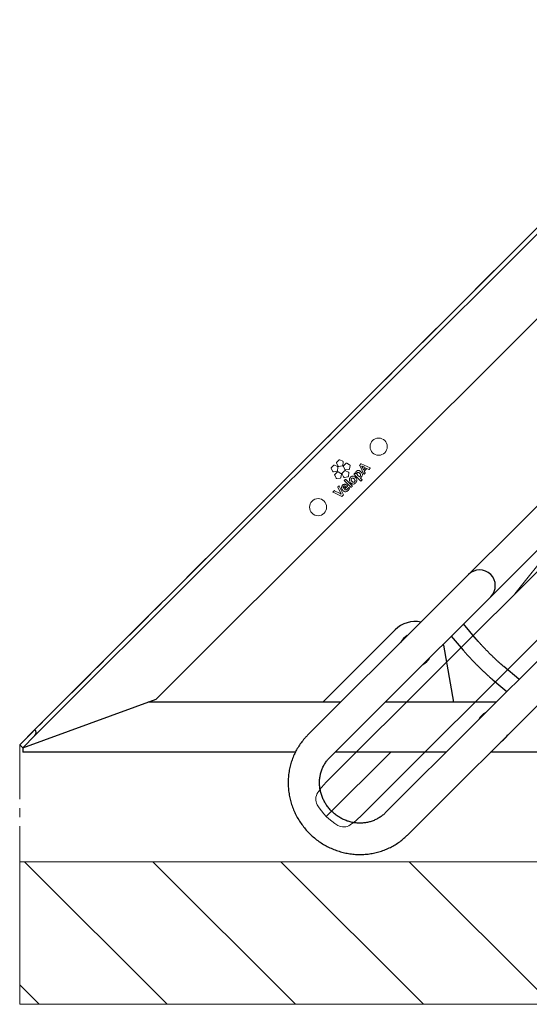
# Model space of a CAD drawing. Units: millimetres. Extents: x -100989 to 17128, y -24790 to 18588.
# Drawn here: x -49159 to -48802, y -21336 to -20645 of the extents above; entities that cross this region are included whole.
import ezdxf

# ---------------------------------------------------------------- set-up
doc = ezdxf.new("R2010")
doc.units = ezdxf.units.MM
doc.header["$LTSCALE"] = 20
doc.linetypes.add('CENTER2', pattern=[28.575, 19.05, -3.175, 3.175, -3.175])
doc.linetypes.add('SLD-Solid', pattern=[0])
doc.layers.get('0').update_dxf_attribs({"color": 4})
doc.layers.add('bike', color=70, linetype='Continuous')
for name, color, linetype, lineweight in [('VelopA- Freespace', 1, 'CENTER2', 15), ('VELOPA- guide line', 2, 'Continuous', 9), ('VELOPA-DIM', 2, 'Continuous', 18), ('VELOPA-Dun', 6, 'Continuous', 9), ('VELOPA-FIG10', 2, 'Continuous', 9), ('VELOPA-FIG15', 3, 'Continuous', 15), ('VELOPA-FIG25', 4, 'Continuous', 25)]:
    doc.layers.add(name, color=color, linetype=linetype, lineweight=lineweight)

# ---------------------------------------------------------------- blocks, each defined once
blk = doc.blocks.new('VelopA Variant-3  375-4 pl  45dg- rightTop')
for p, q in [((2031.39, 245.33), (1685.22, -100.84)), ((1984.24, 167.07), (2046.95, 229.78)), ((1571.88, 187.1), (1973.16, 187.1)), ((2085.84, 190.89), (1740.47, -154.48)), ((2004.27, 187.1), (2082.05, 187.1)), ((2109.91, 187.1), (2301.04, 187.1)), ((2301.04, 184.1), (2301.04, 187.1)), ((2301.04, 184.1), (2207.65, 150.11)), ((2292.55, 175.61), (2301.04, 184.1)), ((2303.16, 181.97), (2292.55, 171.37)), ((2301.04, 184.1), (2303.16, 181.97)), ((1755.23, -170.84), (2101.4, 175.33)), ((1926.48, -190.46), (2292.55, 175.61)), ((1701.58, -115.59), (1984.24, 167.07)), ((1930.73, -190.46), (2292.55, 171.37)), ((1969.27, 152.1), (2047.05, 152.1)), ((2006.29, 112.07), (1999.23, 152.1)), ((2090.83, 152.1), (2040.13, 101.4)), ((2078.16, 152.1), (2213.12, 152.1)), ((1890.9, -166.65), (2207.65, 150.11)), ((1971.68, 136.36), (1961.82, 144.64)), ((1953.3, 136.12), (1963.97, 127.17)), ((2000.71, 105.75), (1992.42, 115.62)), ((2006.29, 112.07), (2006.41, 111.45)), ((1983.23, 107.9), (1992.19, 97.23))]:
    blk.add_line(p, q)
for centre, radius, start, end in [((1971.24, 169.6), 11.5, 118.34499, 151.65501), ((2294.67, 173.49), 3, 135, 225), ((1971.24, 169.6), 11.5, 297.7453, 332.2547), ((2025.99, 115.54), 11.5, 117.27414, 152.72586), ((2025.99, 115.54), 11.5, 298.8464, 331.1536), ((2025.99, 115.54), 20, 258.52485, 315), ((1980.88, 70.36), 11, 135, 315)]:
    blk.add_arc(centre, radius, start, end)
for points, knots in [([(2101.4, 175.33), (2101.93, 175.88), (2103.35, 177.34), (2105.47, 179.9), (2107.67, 183.03), (2109.6, 186.34), (2111.26, 189.8), (2112.63, 193.39), (2113.71, 197.08), (2114.49, 200.87), (2114.96, 204.71), (2115.12, 208.59), (2114.96, 212.48), (2114.5, 216.36), (2113.73, 220.2), (2112.66, 223.99), (2111.29, 227.68), (2109.64, 231.26), (2107.7, 234.72), (2105.5, 238.01), (2103.05, 241.13), (2100.37, 244.06), (2097.46, 246.76), (2094.36, 249.24), (2091.07, 251.46), (2087.62, 253.42), (2084.04, 255.1), (2080.35, 256.5), (2076.56, 257.6), (2072.71, 258.39), (2068.82, 258.88), (2064.91, 259.05), (2061.01, 258.91), (2057.15, 258.46), (2053.35, 257.69), (2049.64, 256.63), (2046.03, 255.27), (2042.56, 253.62), (2039.24, 251.69), (2036.1, 249.5), (2033.49, 247.36), (2031.98, 245.9), (2031.39, 245.33)], [0, 0, 0, 0, 0.015253, 0.040576, 0.065901, 0.091228, 0.116563, 0.141909, 0.16727, 0.19265, 0.218051, 0.243473, 0.26892, 0.29439, 0.319884, 0.3454, 0.370938, 0.396495, 0.422069, 0.447659, 0.473261, 0.498873, 0.524492, 0.550115, 0.575739, 0.60136, 0.626975, 0.652582, 0.678176, 0.703756, 0.729319, 0.754862, 0.780382, 0.805879, 0.831351, 0.856798, 0.882221, 0.90762, 0.932998, 0.958358, 0.983703, 1, 1, 1, 1]), ([(2046.95, 229.78), (2047.24, 230.06), (2048.19, 230.98), (2049.95, 232.38), (2052.29, 233.87), (2054.81, 235.09), (2057.45, 236.02), (2060.19, 236.66), (2063.01, 236.99), (2065.86, 237.02), (2068.71, 236.75), (2071.53, 236.18), (2074.29, 235.31), (2076.96, 234.16), (2079.51, 232.74), (2081.91, 231.07), (2084.13, 229.16), (2086.15, 227.04), (2087.95, 224.74), (2089.5, 222.28), (2090.79, 219.68), (2091.8, 216.98), (2092.54, 214.2), (2092.97, 211.39), (2093.11, 208.56), (2092.95, 205.75), (2092.5, 202.99), (2091.75, 200.3), (2090.71, 197.73), (2089.39, 195.3), (2087.84, 193.07), (2086.59, 191.64), (2085.91, 190.95), (2085.84, 190.89)], [0, 0, 0, 0, 0.015089, 0.049693, 0.084291, 0.118828, 0.153269, 0.187588, 0.221772, 0.255818, 0.28973, 0.32352, 0.357202, 0.390792, 0.424307, 0.457763, 0.491178, 0.524569, 0.557949, 0.591331, 0.624732, 0.658171, 0.691664, 0.725231, 0.758892, 0.792664, 0.826563, 0.8606, 0.894781, 0.929101, 0.963544, 0.99633, 1, 1, 1, 1]), ([(1992.42, 115.62), (1992.2, 115.88), (1991.55, 116.65), (1990.36, 118.01), (1988.81, 119.72), (1987.16, 121.5), (1985.43, 123.31), (1983.64, 125.15), (1981.81, 126.98), (1979.98, 128.79), (1978.16, 130.53), (1976.38, 132.2), (1974.66, 133.77), (1973.08, 135.17), (1972.13, 135.98), (1971.68, 136.36)], [0, 0, 0, 0, 0.042312, 0.124908, 0.206343, 0.286987, 0.367179, 0.447116, 0.526934, 0.606736, 0.686594, 0.766609, 0.846914, 0.927703, 1, 1, 1, 1]), ([(1963.97, 127.17), (1964.19, 126.97), (1964.84, 126.43), (1966.02, 125.4), (1967.53, 124.03), (1969.15, 122.54), (1970.84, 120.93), (1972.56, 119.25), (1974.3, 117.53), (1976.02, 115.79), (1977.68, 114.06), (1979.25, 112.39), (1980.71, 110.79), (1982, 109.34), (1982.81, 108.41), (1983.18, 107.96), (1983.23, 107.9)], [0, 0, 0, 0, 0.041776, 0.119, 0.197254, 0.276412, 0.356126, 0.436175, 0.516406, 0.596702, 0.676937, 0.75699, 0.836723, 0.915942, 0.989249, 1, 1, 1, 1])]:
    blk.add_open_spline(points, degree=3, knots=knots)
at = {"layer": 'VELOPA-FIG10'}
for p, q in [((2077.26, 7.72), (2076.38, 6.84)), ((2083.51, 4.87), (2077.51, 7.76)), ((2070.91, 1.37), (2070.27, 0.73)), ((2070.27, 0.43), (2074.72, -4.02)), ((2075.66, -3.08), (2071.21, 1.37)), ((2072.13, 2.02), (2072.59, 1.66)), ((2073.52, 0.37), (2073.78, 0.08)), ((2075.65, 2.78), (2073.53, 0.66)), ((2076.27, 2.12), (2074.93, 0.79)), ((2075.63, 2.79), (2075.65, 2.78)), ((2076.27, 2.12), (2076.27, 2.12)), ((2076.34, 6.6), (2079.21, 0.57)), ((2080.24, 1.41), (2078.6, 4.85)), ((2079.14, 5.51), (2082.6, 3.77)), ((2079.55, 0.51), (2080.2, 1.17)), ((2082.85, 3.81), (2083.57, 4.53)), ((2063.93, -3.05), (2063.3, -3.69)), ((2063.3, -3.99), (2064.4, -5.09)), ((2068.84, -7.66), (2064.23, -3.05)), ((2066.17, -6.86), (2065.16, -5.85)), ((2072.86, -6.35), (2072.5, -8.63)), ((2075.59, -5.55), (2073.31, -5.91)), ((2075.02, -4.02), (2075.66, -3.38)), ((2077.2, -7.89), (2076.15, -5.83)), ((2078.1, -5.52), (2077.74, -7.8)), ((2080.83, -4.72), (2078.54, -5.08)), ((2082.43, -7.06), (2081.38, -5)), ((2058.35, -11.19), (2057.62, -11.92)), ((2057.68, -12.26), (2063.78, -15.06)), ((2059.81, -11.75), (2058.6, -11.15)), ((2061.68, -9.88), (2059.81, -11.75)), ((2062.19, -10.88), (2060.81, -12.25)), ((2061.08, -8.67), (2061.68, -9.88)), ((2061.76, -7.78), (2061.12, -8.42)), ((2064.93, -13.91), (2062.1, -7.84)), ((2063, -12.57), (2062.19, -10.88)), ((2067.97, -8.53), (2067.98, -8.54)), ((2068.28, -8.53), (2068.84, -7.96)), ((2072.04, -11.58), (2071.67, -13.87)), ((2074.76, -10.78), (2072.48, -11.14)), ((2072.79, -9.19), (2074.85, -10.24)), ((2074.63, -15.38), (2076.27, -13.74)), ((2076.37, -13.13), (2075.32, -11.06)), ((2075.46, -10.14), (2077.1, -8.51)), ((2079.49, -13.19), (2077.2, -13.55)), ((2078.02, -8.36), (2080.08, -9.41)), ((2081.09, -15.54), (2080.04, -13.47)), ((2080.51, -10.24), (2080.15, -12.53)), ((2080.43, -13.08), (2082.49, -14.14)), ((2080.7, -9.31), (2082.33, -7.68)), ((2083.23, -9.44), (2080.95, -9.8)), ((2083.11, -14.04), (2084.74, -12.4)), ((2084.84, -11.79), (2083.79, -9.72)), ((2064.02, -15.01), (2064.89, -14.15)), ((2071.96, -14.42), (2074.02, -15.48)), ((2076.76, -13.99), (2076.4, -16.28)), ((2076.68, -16.83), (2078.74, -17.88)), ((2079.36, -17.79), (2080.99, -16.15))]:
    blk.add_line(p, q, dxfattribs=at)
for centre in [(2094.07, 15.31), (2051.64, -27.12)]:
    blk.add_circle(centre, 6, dxfattribs=at)
for points, knots in [([(2077.51, 7.76), (2077.48, 7.77), (2077.44, 7.79), (2077.37, 7.78), (2077.31, 7.76), (2077.28, 7.74), (2077.26, 7.72)], [0, 0, 0, 0, 0.281766, 0.557761, 0.776049, 1, 1, 1, 1]), ([(2070.27, 0.73), (2070.25, 0.71), (2070.21, 0.66), (2070.2, 0.57), (2070.22, 0.49), (2070.26, 0.45), (2070.27, 0.43)], [0, 0, 0, 0, 0.28439, 0.558772, 0.775733, 1, 1, 1, 1]), ([(2071.21, 1.37), (2071.18, 1.39), (2071.13, 1.42), (2071.04, 1.43), (2070.96, 1.41), (2070.93, 1.38), (2070.91, 1.37)], [0, 0, 0, 0, 0.282894, 0.557536, 0.775078, 1, 1, 1, 1]), ([(2072.07, 2.28), (2072.06, 2.26), (2072.04, 2.21), (2072.05, 2.13), (2072.08, 2.07), (2072.11, 2.04), (2072.13, 2.02)], [0, 0, 0, 0, 0.282584, 0.558385, 0.776554, 1, 1, 1, 1]), ([(2073.06, 3.66), (2072.84, 3.43), (2072.45, 3), (2072.18, 2.5), (2072.07, 2.28)], [0, 0, 0, 0, 0.566595, 1, 1, 1, 1]), ([(2072.59, 1.66), (2072.62, 1.64), (2072.68, 1.61), (2072.74, 1.62), (2072.77, 1.62)], [0, 0, 0, 0, 0.555447, 1, 1, 1, 1]), ([(2072.77, 1.62), (2072.8, 1.64), (2072.86, 1.66), (2072.9, 1.72), (2072.91, 1.74)], [0, 0, 0, 0, 0.557087, 1, 1, 1, 1]), ([(2072.91, 1.74), (2073.02, 1.95), (2073.22, 2.33), (2073.51, 2.64), (2073.64, 2.78)], [0, 0, 0, 0, 0.564332, 1, 1, 1, 1]), ([(2076.71, 3.61), (2076.49, 3.81), (2076.09, 4.18), (2075.37, 4.51), (2074.6, 4.58), (2073.77, 4.3), (2073.31, 3.89), (2073.06, 3.66)], [0, 0, 0, 0, 0.213307, 0.393991, 0.558527, 0.760199, 1, 1, 1, 1]), ([(2073.53, 0.66), (2073.52, 0.64), (2073.48, 0.59), (2073.47, 0.51), (2073.48, 0.43), (2073.51, 0.39), (2073.52, 0.37)], [0, 0, 0, 0, 0.282969, 0.557112, 0.774471, 1, 1, 1, 1]), ([(2073.64, 2.78), (2073.81, 2.94), (2074.11, 3.21), (2074.49, 3.27), (2074.65, 3.29)], [0, 0, 0, 0, 0.60717, 1, 1, 1, 1]), ([(2073.78, 0.08), (2073.93, -0.05), (2074.28, -0.37), (2074.85, -0.65), (2075.43, -0.74), (2075.93, -0.68), (2076.47, -0.45), (2076.77, -0.18), (2076.94, -0.02)], [0, 0, 0, 0, 0.16674, 0.394595, 0.520563, 0.656577, 0.811778, 1, 1, 1, 1]), ([(2074.65, 3.29), (2074.74, 3.28), (2074.93, 3.26), (2075.28, 3.11), (2075.49, 2.92), (2075.63, 2.79)], [0, 0, 0, 0, 0.246353, 0.512443, 1, 1, 1, 1]), ([(2074.93, 0.79), (2074.94, 0.78), (2074.95, 0.77), (2074.96, 0.75), (2074.97, 0.75)], [0, 0, 0, 0, 0.5601, 1, 1, 1, 1]), ([(2074.97, 0.75), (2075.09, 0.64), (2075.29, 0.47), (2075.55, 0.43), (2075.66, 0.41)], [0, 0, 0, 0, 0.59134, 1, 1, 1, 1]), ([(2075.66, 0.41), (2075.78, 0.43), (2076.02, 0.46), (2076.2, 0.62), (2076.28, 0.69)], [0, 0, 0, 0, 0.536685, 1, 1, 1, 1]), ([(2076.28, 0.69), (2076.37, 0.8), (2076.55, 1.03), (2076.59, 1.44), (2076.48, 1.81), (2076.34, 2.01), (2076.27, 2.12)], [0, 0, 0, 0, 0.270846, 0.530781, 0.751354, 1, 1, 1, 1]), ([(2076.38, 6.84), (2076.37, 6.82), (2076.33, 6.78), (2076.32, 6.72), (2076.32, 6.65), (2076.33, 6.62), (2076.34, 6.6)], [0, 0, 0, 0, 0.283226, 0.559429, 0.777136, 1, 1, 1, 1]), ([(2076.94, -0.02), (2077.11, 0.17), (2077.43, 0.55), (2077.67, 1.26), (2077.66, 2.03), (2077.36, 2.87), (2076.94, 3.35), (2076.71, 3.61)], [0, 0, 0, 0, 0.188526, 0.362489, 0.534901, 0.752246, 1, 1, 1, 1]), ([(2077.87, 6.16), (2077.87, 6.17), (2077.87, 6.17), (2077.88, 6.18), (2077.89, 6.18), (2077.89, 6.18), (2077.89, 6.18)], [0, 0, 0, 0, 0.405154, 0.698753, 0.869582, 1, 1, 1, 1]), ([(2078.6, 4.85), (2078.47, 5.11), (2078.24, 5.56), (2077.98, 5.98), (2077.87, 6.16)], [0, 0, 0, 0, 0.575221, 1, 1, 1, 1]), ([(2077.89, 6.18), (2078.13, 6.04), (2078.54, 5.8), (2078.96, 5.59), (2079.14, 5.51)], [0, 0, 0, 0, 0.585811, 1, 1, 1, 1]), ([(2079.21, 0.57), (2079.22, 0.55), (2079.24, 0.52), (2079.29, 0.48), (2079.34, 0.46), (2079.37, 0.45)], [0, 0, 0, 0, 0.2796168, 0.5581158, 1, 1, 1, 1]), ([(2079.37, 0.45), (2079.38, 0.45), (2079.42, 0.45), (2079.49, 0.46), (2079.53, 0.49), (2079.55, 0.51)], [0, 0, 0, 0, 0.281173, 0.55871, 1, 1, 1, 1]), ([(2080.2, 1.17), (2080.22, 1.19), (2080.25, 1.22), (2080.27, 1.29), (2080.27, 1.36), (2080.25, 1.39), (2080.24, 1.41)], [0, 0, 0, 0, 0.283431, 0.560225, 0.778072, 1, 1, 1, 1]), ([(2082.6, 3.77), (2082.63, 3.76), (2082.67, 3.74), (2082.74, 3.75), (2082.8, 3.77), (2082.83, 3.8), (2082.85, 3.81)], [0, 0, 0, 0, 0.282649, 0.557828, 0.775653, 1, 1, 1, 1]), ([(2083.63, 4.71), (2083.62, 4.73), (2083.61, 4.77), (2083.57, 4.83), (2083.53, 4.85), (2083.51, 4.87)], [0, 0, 0, 0, 0.2832, 0.561329, 1, 1, 1, 1]), ([(2083.57, 4.53), (2083.58, 4.54), (2083.6, 4.57), (2083.63, 4.63), (2083.63, 4.68), (2083.63, 4.71)], [0, 0, 0, 0, 0.283432, 0.562088, 1, 1, 1, 1]), ([(2063.91, -5.53), (2063.71, -5.76), (2063.33, -6.18), (2063.03, -6.95), (2063.01, -7.8), (2063.34, -8.71), (2063.8, -9.23), (2064.05, -9.51)], [0, 0, 0, 0, 0.198098, 0.373533, 0.541634, 0.752831, 1, 1, 1, 1]), ([(2063.3, -3.69), (2063.28, -3.71), (2063.24, -3.76), (2063.23, -3.85), (2063.25, -3.93), (2063.28, -3.97), (2063.3, -3.99)], [0, 0, 0, 0, 0.283, 0.557397, 0.774889, 1, 1, 1, 1]), ([(2064.4, -5.09), (2064.31, -5.16), (2064.14, -5.3), (2063.98, -5.46), (2063.91, -5.53)], [0, 0, 0, 0, 0.525389, 1, 1, 1, 1]), ([(2064.23, -3.05), (2064.21, -3.03), (2064.16, -2.99), (2064.07, -2.98), (2063.99, -3), (2063.95, -3.03), (2063.93, -3.05)], [0, 0, 0, 0, 0.283325, 0.557855, 0.775192, 1, 1, 1, 1]), ([(2064.61, -6.28), (2064.53, -6.36), (2064.38, -6.53), (2064.23, -6.87), (2064.22, -7.25), (2064.34, -7.64), (2064.57, -8.04), (2064.8, -8.29), (2064.93, -8.43)], [0, 0, 0, 0, 0.137617, 0.281655, 0.439997, 0.587833, 0.770131, 1, 1, 1, 1]), ([(2065.16, -5.85), (2065.06, -5.92), (2064.86, -6.04), (2064.69, -6.2), (2064.61, -6.28)], [0, 0, 0, 0, 0.537452, 1, 1, 1, 1]), ([(2066.58, -8.83), (2066.64, -8.77), (2066.75, -8.64), (2066.86, -8.31), (2066.82, -7.85), (2066.58, -7.32), (2066.31, -7.02), (2066.17, -6.86)], [0, 0, 0, 0, 0.116379, 0.227814, 0.460172, 0.720898, 1, 1, 1, 1]), ([(2067.75, -1.65), (2067.52, -1.93), (2067.07, -2.48), (2066.88, -3.55), (2067.14, -4.6), (2067.81, -5.49), (2068.65, -6.16), (2069.52, -6.42), (2070.25, -6.33), (2070.85, -6.05), (2071.18, -5.75), (2071.36, -5.59)], [0, 0, 0, 0, 0.1311645, 0.2532569, 0.3780322, 0.5159586, 0.6509916, 0.7637067, 0.8359139, 0.9128842, 1, 1, 1, 1]), ([(2071.36, -5.59), (2071.59, -5.3), (2072.04, -4.76), (2072.23, -3.69), (2071.97, -2.64), (2071.37, -1.84), (2070.71, -1.27), (2070.1, -0.94), (2069.48, -0.8), (2068.87, -0.89), (2068.27, -1.17), (2067.93, -1.48), (2067.75, -1.65)], [0, 0, 0, 0, 0.130674, 0.252174, 0.376164, 0.513141, 0.60855, 0.690204, 0.763167, 0.834396, 0.911332, 1, 1, 1, 1]), ([(2068.46, -2.53), (2068.36, -2.66), (2068.16, -2.92), (2068.14, -3.45), (2068.35, -3.98), (2068.75, -4.46), (2069.22, -4.87), (2069.7, -5.07), (2070.08, -5.07), (2070.39, -4.95), (2070.55, -4.81), (2070.64, -4.73)], [0, 0, 0, 0, 0.113285, 0.223687, 0.349514, 0.501722, 0.656837, 0.777828, 0.848562, 0.920053, 1, 1, 1, 1]), ([(2070.64, -4.73), (2070.73, -4.62), (2070.91, -4.39), (2070.98, -3.97), (2070.91, -3.57), (2070.72, -3.19), (2070.36, -2.78), (2069.92, -2.4), (2069.43, -2.18), (2069.04, -2.18), (2068.72, -2.3), (2068.55, -2.45), (2068.46, -2.53)], [0, 0, 0, 0, 0.095794, 0.200474, 0.280439, 0.374633, 0.489652, 0.649844, 0.774329, 0.846571, 0.91912, 1, 1, 1, 1]), ([(2073.31, -5.91), (2073.24, -5.92), (2073.12, -5.96), (2072.99, -6.07), (2072.9, -6.2), (2072.88, -6.3), (2072.86, -6.35)], [0, 0, 0, 0, 0.282107, 0.558061, 0.776311, 1, 1, 1, 1]), ([(2074.72, -4.02), (2074.75, -4.04), (2074.79, -4.08), (2074.88, -4.08), (2074.96, -4.06), (2075, -4.03), (2075.02, -4.02)], [0, 0, 0, 0, 0.284075, 0.557791, 0.774636, 1, 1, 1, 1]), ([(2076.15, -5.83), (2076.11, -5.78), (2076.04, -5.67), (2075.89, -5.58), (2075.74, -5.54), (2075.64, -5.54), (2075.59, -5.55)], [0, 0, 0, 0, 0.2826992, 0.5586864, 0.7766988, 1, 1, 1, 1]), ([(2075.66, -3.38), (2075.67, -3.36), (2075.71, -3.31), (2075.72, -3.22), (2075.7, -3.14), (2075.67, -3.1), (2075.66, -3.08)], [0, 0, 0, 0, 0.283421, 0.557583, 0.774698, 1, 1, 1, 1]), ([(2078.54, -5.08), (2078.48, -5.1), (2078.36, -5.13), (2078.23, -5.24), (2078.14, -5.38), (2078.11, -5.47), (2078.1, -5.52)], [0, 0, 0, 0, 0.282394, 0.558573, 0.776738, 1, 1, 1, 1]), ([(2081.38, -5), (2081.35, -4.95), (2081.28, -4.84), (2081.13, -4.75), (2080.97, -4.71), (2080.88, -4.71), (2080.83, -4.72)], [0, 0, 0, 0, 0.282244, 0.558224, 0.776412, 1, 1, 1, 1]), ([(2057.62, -11.92), (2057.61, -11.93), (2057.58, -11.96), (2057.56, -12.03), (2057.56, -12.08), (2057.56, -12.11)], [0, 0, 0, 0, 0.282765, 0.56114, 1, 1, 1, 1]), ([(2057.56, -12.11), (2057.57, -12.12), (2057.58, -12.16), (2057.61, -12.22), (2057.65, -12.24), (2057.68, -12.26)], [0, 0, 0, 0, 0.283371, 0.561392, 1, 1, 1, 1]), ([(2058.6, -11.15), (2058.57, -11.14), (2058.53, -11.12), (2058.46, -11.13), (2058.4, -11.15), (2058.37, -11.17), (2058.35, -11.19)], [0, 0, 0, 0, 0.280908, 0.556939, 0.775579, 1, 1, 1, 1]), ([(2060.81, -12.25), (2061.15, -12.41), (2061.66, -12.65), (2062.25, -12.93), (2062.5, -13.05), (2062.58, -13.09)], [0, 0, 0, 0, 0.564806, 0.862697, 1, 1, 1, 1]), ([(2061.12, -8.42), (2061.1, -8.44), (2061.07, -8.48), (2061.05, -8.55), (2061.06, -8.61), (2061.07, -8.65), (2061.08, -8.67)], [0, 0, 0, 0, 0.282868, 0.559747, 0.777935, 1, 1, 1, 1]), ([(2061.94, -7.72), (2061.92, -7.72), (2061.89, -7.72), (2061.82, -7.73), (2061.78, -7.76), (2061.76, -7.78)], [0, 0, 0, 0, 0.282167, 0.561469, 1, 1, 1, 1]), ([(2062.1, -7.84), (2062.09, -7.82), (2062.07, -7.79), (2062.02, -7.75), (2061.97, -7.73), (2061.94, -7.72)], [0, 0, 0, 0, 0.282756, 0.560814, 1, 1, 1, 1]), ([(2062.57, -13.08), (2062.75, -13.16), (2063.06, -13.3), (2063.36, -13.46), (2063.48, -13.53)], [0, 0, 0, 0, 0.584457, 1, 1, 1, 1]), ([(2062.58, -13.09), (2062.58, -13.09), (2062.57, -13.09), (2062.57, -13.08), (2062.57, -13.08)], [0, 0, 0, 0, 0.567752, 1, 1, 1, 1]), ([(2063.48, -13.53), (2063.39, -13.36), (2063.21, -13.05), (2063.07, -12.72), (2063, -12.57)], [0, 0, 0, 0, 0.541554, 1, 1, 1, 1]), ([(2064.05, -9.51), (2064.25, -9.68), (2064.61, -10.01), (2065.22, -10.34), (2065.86, -10.46), (2066.53, -10.33), (2066.89, -10.03), (2067.08, -9.87)], [0, 0, 0, 0, 0.22903, 0.424562, 0.596584, 0.789421, 1, 1, 1, 1]), ([(2064.93, -8.43), (2065.07, -8.56), (2065.32, -8.79), (2065.68, -9), (2065.96, -9.08), (2066.18, -9.08), (2066.35, -9.02), (2066.49, -8.93), (2066.55, -8.86), (2066.58, -8.83)], [0, 0, 0, 0, 0.304584, 0.522574, 0.650297, 0.752601, 0.853369, 0.936968, 1, 1, 1, 1]), ([(2067.08, -9.87), (2067.21, -9.72), (2067.45, -9.44), (2067.63, -8.94), (2067.65, -8.47), (2067.58, -8.2), (2067.54, -8.06)], [0, 0, 0, 0, 0.295597, 0.567977, 0.779432, 1, 1, 1, 1]), ([(2067.54, -8.06), (2067.54, -8.05), (2067.55, -8.05), (2067.55, -8.04), (2067.56, -8.04), (2067.56, -8.04), (2067.56, -8.04), (2067.56, -8.04)], [0, 0, 0, 0, 0.4740989, 0.7674091, 0.8694687, 0.9453481, 1, 1, 1, 1]), ([(2067.56, -8.04), (2067.56, -8.04), (2067.56, -8.04), (2067.56, -8.04), (2067.56, -8.04), (2067.56, -8.04), (2067.56, -8.04), (2067.57, -8.05), (2067.71, -8.21), (2067.84, -8.37), (2067.97, -8.53)], [0, 0, 0, 0, 0.000028, 0.000069, 0.000162, 0.000417, 0.001163, 0.004252, 0.063553, 1, 1, 1, 1]), ([(2067.98, -8.54), (2068.01, -8.55), (2068.05, -8.59), (2068.1, -8.59), (2068.12, -8.59)], [0, 0, 0, 0, 0.5542018, 1, 1, 1, 1]), ([(2068.12, -8.59), (2068.15, -8.59), (2068.21, -8.58), (2068.26, -8.55), (2068.28, -8.53)], [0, 0, 0, 0, 0.554263, 1, 1, 1, 1]), ([(2068.84, -7.96), (2068.86, -7.94), (2068.9, -7.89), (2068.91, -7.8), (2068.89, -7.72), (2068.86, -7.68), (2068.84, -7.66)], [0, 0, 0, 0, 0.284183, 0.558895, 0.775867, 1, 1, 1, 1]), ([(2072.48, -11.14), (2072.42, -11.16), (2072.29, -11.19), (2072.16, -11.31), (2072.07, -11.44), (2072.05, -11.54), (2072.04, -11.58)], [0, 0, 0, 0, 0.2831067, 0.5595104, 0.7773949, 1, 1, 1, 1]), ([(2072.5, -8.63), (2072.5, -8.7), (2072.49, -8.82), (2072.56, -8.98), (2072.66, -9.11), (2072.74, -9.16), (2072.79, -9.19)], [0, 0, 0, 0, 0.282661, 0.558552, 0.776545, 1, 1, 1, 1]), ([(2075.32, -11.06), (2075.28, -11.01), (2075.21, -10.91), (2075.06, -10.81), (2074.91, -10.77), (2074.81, -10.78), (2074.76, -10.78)], [0, 0, 0, 0, 0.28237, 0.558445, 0.776612, 1, 1, 1, 1]), ([(2074.85, -10.24), (2074.91, -10.26), (2075.02, -10.31), (2075.2, -10.29), (2075.35, -10.24), (2075.43, -10.17), (2075.46, -10.14)], [0, 0, 0, 0, 0.282048, 0.557829, 0.776086, 1, 1, 1, 1]), ([(2076.27, -13.74), (2076.31, -13.69), (2076.39, -13.6), (2076.43, -13.42), (2076.42, -13.26), (2076.39, -13.17), (2076.37, -13.13)], [0, 0, 0, 0, 0.282546, 0.55887, 0.776977, 1, 1, 1, 1]), ([(2077.2, -13.55), (2077.14, -13.57), (2077.02, -13.6), (2076.88, -13.71), (2076.79, -13.85), (2076.77, -13.94), (2076.76, -13.99)], [0, 0, 0, 0, 0.282303, 0.558341, 0.776518, 1, 1, 1, 1]), ([(2077.1, -8.51), (2077.14, -8.46), (2077.22, -8.36), (2077.26, -8.19), (2077.25, -8.03), (2077.21, -7.94), (2077.2, -7.89)], [0, 0, 0, 0, 0.282069, 0.558, 0.77626, 1, 1, 1, 1]), ([(2077.74, -7.8), (2077.74, -7.87), (2077.73, -7.99), (2077.8, -8.16), (2077.9, -8.28), (2077.98, -8.33), (2078.02, -8.36)], [0, 0, 0, 0, 0.282673, 0.55893, 0.776968, 1, 1, 1, 1]), ([(2080.04, -13.47), (2080.01, -13.42), (2079.94, -13.31), (2079.79, -13.22), (2079.63, -13.18), (2079.53, -13.19), (2079.49, -13.19)], [0, 0, 0, 0, 0.281966, 0.558169, 0.77656, 1, 1, 1, 1]), ([(2080.08, -9.41), (2080.14, -9.43), (2080.26, -9.48), (2080.43, -9.46), (2080.59, -9.41), (2080.66, -9.34), (2080.7, -9.31)], [0, 0, 0, 0, 0.282243, 0.558429, 0.776668, 1, 1, 1, 1]), ([(2080.15, -12.53), (2080.14, -12.59), (2080.14, -12.72), (2080.2, -12.88), (2080.3, -13.01), (2080.39, -13.06), (2080.43, -13.08)], [0, 0, 0, 0, 0.282429, 0.558835, 0.777104, 1, 1, 1, 1]), ([(2080.95, -9.8), (2080.89, -9.82), (2080.77, -9.85), (2080.63, -9.97), (2080.54, -10.1), (2080.52, -10.19), (2080.51, -10.24)], [0, 0, 0, 0, 0.28284, 0.558796, 0.776713, 1, 1, 1, 1]), ([(2082.33, -7.68), (2082.37, -7.63), (2082.45, -7.53), (2082.49, -7.36), (2082.49, -7.2), (2082.45, -7.11), (2082.43, -7.06)], [0, 0, 0, 0, 0.282541, 0.558935, 0.777051, 1, 1, 1, 1]), ([(2083.79, -9.72), (2083.76, -9.67), (2083.69, -9.57), (2083.54, -9.47), (2083.38, -9.43), (2083.28, -9.44), (2083.23, -9.44)], [0, 0, 0, 0, 0.281928, 0.558075, 0.776391, 1, 1, 1, 1]), ([(2084.74, -12.4), (2084.78, -12.35), (2084.86, -12.26), (2084.9, -12.08), (2084.9, -11.92), (2084.86, -11.83), (2084.84, -11.79)], [0, 0, 0, 0, 0.2822528, 0.5583706, 0.7766242, 1, 1, 1, 1]), ([(2063.78, -15.06), (2063.81, -15.06), (2063.85, -15.08), (2063.92, -15.07), (2063.98, -15.05), (2064.01, -15.03), (2064.02, -15.01)], [0, 0, 0, 0, 0.282452, 0.558308, 0.776545, 1, 1, 1, 1]), ([(2064.89, -14.15), (2064.9, -14.13), (2064.93, -14.09), (2064.95, -14.03), (2064.95, -13.96), (2064.93, -13.93), (2064.93, -13.91)], [0, 0, 0, 0, 0.281426, 0.55819, 0.776764, 1, 1, 1, 1]), ([(2071.67, -13.87), (2071.67, -13.93), (2071.66, -14.06), (2071.73, -14.22), (2071.83, -14.35), (2071.91, -14.4), (2071.96, -14.42)], [0, 0, 0, 0, 0.282827, 0.558938, 0.776926, 1, 1, 1, 1]), ([(2074.02, -15.48), (2074.08, -15.5), (2074.19, -15.54), (2074.37, -15.53), (2074.52, -15.47), (2074.6, -15.41), (2074.63, -15.38)], [0, 0, 0, 0, 0.282261, 0.55846, 0.776684, 1, 1, 1, 1]), ([(2076.4, -16.28), (2076.39, -16.34), (2076.39, -16.47), (2076.46, -16.63), (2076.56, -16.75), (2076.64, -16.81), (2076.68, -16.83)], [0, 0, 0, 0, 0.2828685, 0.5590842, 0.7770535, 1, 1, 1, 1]), ([(2078.74, -17.88), (2078.8, -17.91), (2078.92, -17.95), (2079.09, -17.94), (2079.25, -17.88), (2079.32, -17.82), (2079.36, -17.79)], [0, 0, 0, 0, 0.282045, 0.55817, 0.776486, 1, 1, 1, 1]), ([(2080.99, -16.15), (2081.03, -16.1), (2081.11, -16), (2081.15, -15.83), (2081.15, -15.67), (2081.11, -15.58), (2081.09, -15.54)], [0, 0, 0, 0, 0.282937, 0.559021, 0.776949, 1, 1, 1, 1]), ([(2082.49, -14.14), (2082.55, -14.16), (2082.67, -14.2), (2082.84, -14.19), (2082.99, -14.13), (2083.07, -14.07), (2083.11, -14.04)], [0, 0, 0, 0, 0.282019, 0.55796, 0.776212, 1, 1, 1, 1])]:
    blk.add_open_spline(points, degree=3, knots=knots, dxfattribs=at)
blk = doc.blocks.new('375-4 places 45deg Right VelopA Variant-3')
at = {"layer": 'VelopA- Freespace', "ltscale": 0.1}
blk.add_line((2039.06, -82.12), (2039.06, 0), dxfattribs=at)
blk.add_lwpolyline([(2039.06, 0), (0, 0), (-1425, -1425), (696.19, -1425), (2039.06, -82.12)], dxfattribs=at)
at = {"layer": 'VELOPA- guide line', "ltscale": 0.1}
blk.add_line((1779.02, -77), (1824.2, -31.82), dxfattribs=at)
at = {"layer": 'VELOPA-FIG25'}
blk.add_blockref('VelopA Variant-3  375-4 pl  45dg- rightTop', (-264.1, -264.1), dxfattribs=at)
blk = doc.blocks.new('Bike top high position')
at = {"layer": 'VELOPA-Dun', "linetype": 'SLD-Solid'}
for p, q in [((-17, 59.35), (-17, -374.65)), ((17, -374.65), (17, 59.35)), ((32.13, -259.46), (17, -126.8))]:
    blk.add_line(p, q, dxfattribs=at)
for centre, radius, start, end in [((0, 36.86), 40.04, 75.18293, 104.81707), ((36.08, 59.35), 53.08, 169.15302, 180), ((-8.19, 67.83), 8, 104.81707, 169.15302), ((8.19, 67.83), 8, 10.84698, 75.18293), ((-36.08, 59.35), 53.08, 0, 10.84698)]:
    blk.add_arc(centre, radius, start, end, dxfattribs=at)
blk = doc.blocks.new('*U229')
at = {"layer": 'bike', "linetype": 'ByBlock', "rotation": 45}
blk.add_blockref('Bike top high position', (-582.38, 582.38), dxfattribs=at)
blk = doc.blocks.new('*U230')
at = {"layer": 'VelopA- Freespace', "color": 0, "linetype": 'ByBlock', "lineweight": -2, "transparency": 16777216}
blk.add_blockref('*U229', (0, 0), dxfattribs=at)

msp = doc.modelspace()

# ---------------------------------------------------------------- hatches: boundary and pattern name
at = {"layer": 'VELOPA-Dun', "linetype": 'ByBlock'}
h = msp.add_hatch(dxfattribs=at)
h.set_pattern_fill('ANSI31', color=256, scale=20, angle=90)
h.set_pattern_definition([(135, (-32521.6, 9007.32), (-44.90128, -44.90128), [])])
h.paths.add_polyline_path([(-49158.96, -21235.59), (-49158.96, -21335.59), (-42275.38, -21335.59), (-42275.38, -21235.59)])

# ---------------------------------------------------------------- linework, layer by layer
at = {"layer": 'VELOPA-FIG15', "linetype": 'ByBlock'}
msp.add_lwpolyline([(-42275.38, -21335.59), (-49158.96, -21335.59), (-49158.96, -21235.59), (-42275.38, -21235.59)], close=True, dxfattribs=at)

# ---------------------------------------------------------------- block references
at = {"layer": 'VelopA- Freespace', "rotation": 90}
msp.add_blockref('*U230', (-48307.34, -20567.02), dxfattribs=at)
at = {"layer": 'VELOPA-DIM', "rotation": 180}
msp.add_blockref('375-4 places 45deg Right VelopA Variant-3', (-47119.89, -21235.59), dxfattribs=at)

doc.saveas('drawing.dxf')
